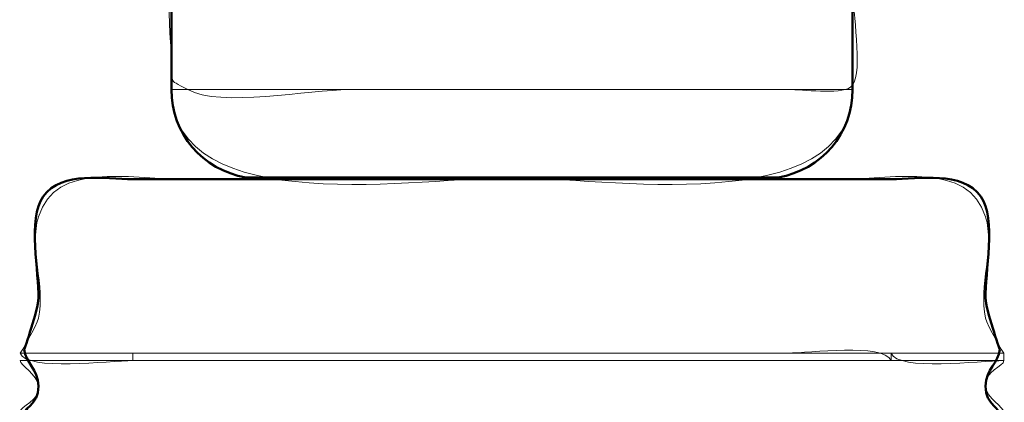
# Model space of a CAD drawing. Units: inches. Extents: x -8142 to -7707, y 8956 to 9562.
# Drawn here: x -7937 to -7921, y 9339 to 9345 of the extents above; entities that cross this region are included whole.
import ezdxf

# ---------------------------------------------------------------- set-up
doc = ezdxf.new("R2010")
doc.units = ezdxf.units.IN
doc.header["$MEASUREMENT"] = 0
doc.layers.add('Vordergrund', color=7, linetype='Continuous')

# ---------------------------------------------------------------- blocks, each defined once
blk = doc.blocks.new('block 1818')
at = {"layer": 'Vordergrund', "lineweight": 0}
for points, knots in [([(-1980.7886, 2339.0032), (-1980.7886, 2338.1235), (-1980.7886, 2337.2439), (-1980.7886, 2336.3642), (-1980.7886, 2336.2946), (-1980.7448, 2336.0276), (-1980.7886, 2335.9706), (-1980.8225, 2335.9266), (-1980.9793, 2335.9517), (-1981.0465, 2335.9517), (-1981.55, 2335.9517), (-1982.0536, 2335.9517), (-1982.5571, 2335.9517), (-1982.6767, 2335.9517), (-1982.7963, 2335.9517), (-1982.9159, 2335.9517), (-1983.0769, 2335.9517), (-1983.4614, 2335.8751), (-1983.5947, 2335.9517), (-1983.6908, 2336.0069), (-1983.6487, 2335.9581), (-1983.6638, 2336.111), (-1983.6847, 2336.3239), (-1983.6638, 2336.5499), (-1983.6638, 2336.7638), (-1983.6638, 2337.3003), (-1983.6638, 2337.8369), (-1983.6638, 2338.3734), (-1983.6638, 2338.528), (-1983.7069, 2338.7555), (-1983.6638, 2338.9047), (-1983.6218, 2339.0498), (-1983.6313, 2339.0032), (-1983.4271, 2339.0032), (-1982.5476, 2339.0032), (-1981.6681, 2339.0032), (-1980.7886, 2339.0032)], [0, 0, 0, 0, 1, 1, 1, 2, 2, 2, 3, 3, 3, 4, 4, 4, 5, 5, 5, 6, 6, 6, 7, 7, 7, 8, 8, 8, 9, 9, 9, 10, 10, 10, 11, 11, 11, 12, 12, 12, 12]), ([(-1982.9159, 2335.9517), (-1982.2068, 2335.9517), (-1981.4977, 2335.9517), (-1980.7886, 2335.9517), (-1980.7886, 2335.3968), (-1981.8595, 2335.5813), (-1982.2262, 2335.5813), (-1982.5929, 2335.5813), (-1983.6638, 2335.3968), (-1983.6638, 2335.9517), (-1983.4145, 2335.9517), (-1983.1652, 2335.9517), (-1982.9159, 2335.9517)], [0, 0, 0, 0, 1, 1, 1, 2, 2, 2, 3, 3, 3, 4, 4, 4, 4]), ([(-1983.826, 2334.8404), (-1983.9848, 2334.8404), (-1984.1435, 2334.8404), (-1984.3023, 2334.8404), (-1984.3023, 2334.8383), (-1984.2327, 2334.9527), (-1984.2247, 2334.9885), (-1984.195, 2335.1216), (-1984.2649, 2335.286), (-1984.2247, 2335.4158), (-1984.1519, 2335.6508), (-1983.8384, 2335.5742), (-1983.6283, 2335.5742), (-1983.1609, 2335.5742), (-1982.6936, 2335.5742), (-1982.2262, 2335.5742), (-1981.7588, 2335.5742), (-1981.2914, 2335.5742), (-1980.8241, 2335.5742), (-1980.6142, 2335.5742), (-1980.3001, 2335.6508), (-1980.2277, 2335.4158), (-1980.1877, 2335.2858), (-1980.2574, 2335.1217), (-1980.2277, 2334.9885), (-1980.2197, 2334.9527), (-1980.1501, 2334.8383), (-1980.1501, 2334.8404), (-1981.3754, 2334.8404), (-1982.6007, 2334.8404), (-1983.826, 2334.8404)], [0, 0, 0, 0, 1, 1, 1, 2, 2, 2, 3, 3, 3, 4, 4, 4, 5, 5, 5, 6, 6, 6, 7, 7, 7, 8, 8, 8, 9, 9, 9, 10, 10, 10, 10]), ([(-1981.1978, 2335.5813), (-1981.1826, 2335.5789), (-1981.1673, 2335.5766), (-1981.152, 2335.5742), (-1981.8681, 2335.5742), (-1982.5843, 2335.5742), (-1983.3004, 2335.5742), (-1982.6006, 2335.5742), (-1981.8986, 2335.5813), (-1981.1978, 2335.5813)], [0, 0, 0, 0, 1, 1, 1, 2, 2, 2, 3, 3, 3, 3]), ([(-1980.6263, 2334.8087), (-1981.6929, 2334.8087), (-1982.7595, 2334.8087), (-1983.826, 2334.8087), (-1983.826, 2334.8193), (-1983.826, 2334.8299), (-1983.826, 2334.8404), (-1983.2696, 2334.8404), (-1982.7131, 2334.8404), (-1982.1567, 2334.8404), (-1981.792, 2334.8404), (-1981.4274, 2334.8404), (-1981.0627, 2334.8404), (-1980.9703, 2334.8404), (-1980.6608, 2334.8842), (-1980.6263, 2334.8087)], [0, 0, 0, 0, 1, 1, 1, 2, 2, 2, 3, 3, 3, 4, 4, 4, 5, 5, 5, 5]), ([(-1984.3023, 2334.8404), (-1984.1435, 2334.8404), (-1983.9848, 2334.8404), (-1983.826, 2334.8404), (-1983.826, 2334.8299), (-1983.826, 2334.8193), (-1983.826, 2334.8087), (-1983.9257, 2334.8087), (-1984.2727, 2334.7627), (-1984.3023, 2334.8404)], [0, 0, 0, 0, 1, 1, 1, 2, 2, 2, 3, 3, 3, 3]), ([(-1980.6263, 2334.8404), (-1980.4676, 2334.8404), (-1980.3088, 2334.8404), (-1980.1501, 2334.8404), (-1980.1501, 2334.8299), (-1980.1501, 2334.8193), (-1980.1501, 2334.8087), (-1980.2497, 2334.8087), (-1980.5967, 2334.7627), (-1980.6263, 2334.8404)], [0, 0, 0, 0, 1, 1, 1, 2, 2, 2, 3, 3, 3, 3]), ([(-1983.826, 2334.59), (-1983.9848, 2334.59), (-1984.1435, 2334.59), (-1984.3023, 2334.59), (-1984.3023, 2334.6203), (-1984.2191, 2334.6332), (-1984.2247, 2334.7011), (-1984.2287, 2334.7498), (-1984.3023, 2334.7915), (-1984.3023, 2334.8087), (-1982.9182, 2334.8087), (-1981.5342, 2334.8087), (-1980.1501, 2334.8087), (-1980.1501, 2334.7847), (-1980.2327, 2334.7655), (-1980.2277, 2334.7011), (-1980.2236, 2334.649), (-1980.1501, 2334.6137), (-1980.1501, 2334.59), (-1981.3754, 2334.59), (-1982.6007, 2334.59), (-1983.826, 2334.59)], [0, 0, 0, 0, 1, 1, 1, 2, 2, 2, 3, 3, 3, 4, 4, 4, 5, 5, 5, 6, 6, 6, 7, 7, 7, 7])]:
    blk.add_open_spline(points, degree=3, knots=knots, dxfattribs=at)
blk = doc.blocks.new('block 1819')
at = {"layer": 'Vordergrund', "color": 250, "lineweight": 50, "true_color": 0x1c1c1a}
for points in [[(-1983.6638, 2339.0032), (-1983.6638, 2335.9517)], [(-1980.7886, 2339.0032), (-1980.7886, 2335.9517)], [(-1981.6882, 2335.5813), (-1982.7642, 2335.5813)]]:
    blk.add_lwpolyline(points, dxfattribs=at)
at = {"layer": 'Vordergrund', "color": 250, "lineweight": 18, "true_color": 0x1c1c1a}
for points in [[(-1983.6638, 2335.9517), (-1982.9159, 2335.9517)], [(-1982.9159, 2335.9517), (-1980.7886, 2335.9517)]]:
    blk.add_lwpolyline(points, dxfattribs=at)
at = {"layer": 'Vordergrund', "color": 250, "lineweight": 9, "true_color": 0x1c1c1a}
for points in [[(-1983.826, 2334.8404), (-1984.3023, 2334.8404)], [(-1980.6263, 2334.8404), (-1983.826, 2334.8404)], [(-1983.826, 2334.8404), (-1983.826, 2334.8087)], [(-1980.6263, 2334.8404), (-1980.6263, 2334.8087)], [(-1980.1501, 2334.8404), (-1980.6263, 2334.8404)], [(-1983.826, 2334.8087), (-1984.3023, 2334.8087)], [(-1980.6263, 2334.8087), (-1983.826, 2334.8087)], [(-1980.1501, 2334.8087), (-1980.6263, 2334.8087)]]:
    blk.add_lwpolyline(points, dxfattribs=at)
at = {"layer": 'Vordergrund', "color": 250, "lineweight": 50, "true_color": 0x1c1c1a}
for points in [[(-1983.6638, 2335.9517), (-1983.6638, 2335.7682), (-1983.5332, 2335.613), (-1983.3498, 2335.5813)], [(-1981.1026, 2335.5813), (-1980.9191, 2335.613), (-1980.7886, 2335.7682), (-1980.7886, 2335.9517)], [(-1983.826, 2335.5742), (-1982.7595, 2335.5742), (-1981.6929, 2335.5742), (-1980.6263, 2335.5742)], [(-1983.3498, 2335.5813), (-1983.1546, 2335.5813), (-1982.9594, 2335.5813), (-1982.7642, 2335.5813)], [(-1983.3004, 2335.5742), (-1983.2863, 2335.5742), (-1983.2686, 2335.5777), (-1983.2545, 2335.5813)], [(-1981.6882, 2335.5813), (-1981.493, 2335.5813), (-1981.2978, 2335.5813), (-1981.1026, 2335.5813)], [(-1981.1978, 2335.5813), (-1981.1802, 2335.5777), (-1981.1661, 2335.5742), (-1981.152, 2335.5742)]]:
    blk.add_open_spline(points, degree=3, dxfattribs=at)
for points, knots in [([(-1983.826, 2335.5742), (-1983.9459, 2335.5742), (-1984.1246, 2335.6113), (-1984.2052, 2335.5005), (-1984.2718, 2335.409), (-1984.2218, 2335.1756), (-1984.2247, 2335.0722), (-1984.226, 2335.0251), (-1984.2846, 2334.855), (-1984.2846, 2334.8563), (-1984.2815, 2334.7997), (-1984.2261, 2334.7743), (-1984.2247, 2334.7011), (-1984.223, 2334.6151), (-1984.2955, 2334.6219), (-1984.2917, 2334.5476), (-1984.2912, 2334.5378), (-1984.2247, 2334.4973), (-1984.2247, 2334.4506), (-1984.2247, 2334.399), (-1984.2968, 2334.3618), (-1984.297, 2334.3465), (-1984.2978, 2334.2769), (-1984.2295, 2334.2695), (-1984.2247, 2334.1799), (-1984.2253, 2334.1913), (-1984.2793, 2334.0344), (-1984.2776, 2334.0432), (-1984.2752, 2334.0555), (-1984.2238, 2333.9797), (-1984.2247, 2333.9514), (-1984.226, 2333.9088), (-1984.2917, 2333.8545), (-1984.2917, 2333.8527), (-1984.2917, 2333.7874), (-1984.2208, 2333.792), (-1984.2247, 2333.7221), (-1984.2297, 2333.6311), (-1984.2976, 2333.6228), (-1984.297, 2333.5546), (-1984.2969, 2333.5419), (-1984.2224, 2333.5205), (-1984.2247, 2333.4717), (-1984.2254, 2333.4573), (-1984.2741, 2333.3348), (-1984.2776, 2333.357), (-1984.2807, 2333.3768), (-1984.2272, 2333.2115), (-1984.2247, 2333.2424), (-1984.2319, 2333.1541), (-1984.3024, 2333.1223), (-1984.3023, 2333.0668), (-1984.3022, 2333.0323), (-1984.2405, 2333.0562), (-1984.2441, 2333.0166), (-1984.2434, 2333.0242), (-1984.2681, 2332.8304), (-1984.2705, 2332.8596), (-1984.2709, 2332.864), (-1984.3023, 2332.8429), (-1984.3023, 2332.8261), (-1984.3023, 2332.7719), (-1984.221, 2332.8127), (-1984.2247, 2332.7414), (-1984.2294, 2332.6505), (-1984.3005, 2332.6278), (-1984.3023, 2332.5615), (-1984.3034, 2332.5215), (-1984.2207, 2332.5686), (-1984.2247, 2332.4909), (-1984.2263, 2332.4593), (-1984.2826, 2332.3429), (-1984.2846, 2332.3551), (-1984.2857, 2332.3611), (-1984.2377, 2332.2496), (-1984.2361, 2332.2735), (-1984.2419, 2332.186), (-1984.3036, 2332.1224), (-1984.3023, 2332.0605), (-1984.3018, 2332.0388), (-1984.2347, 2332.0443), (-1984.2361, 2332.0231), (-1984.2384, 2331.9889), (-1984.264, 2331.8773), (-1984.2635, 2331.8595), (-1984.2634, 2331.8559), (-1984.3032, 2331.8522), (-1984.3023, 2331.826), (-1984.3013, 2331.7983), (-1984.2492, 2331.7907), (-1984.2498, 2331.7808), (-1984.2509, 2331.7617), (-1984.2256, 2331.6942), (-1984.2247, 2331.6584), (-1984.2236, 2331.6197), (-1984.2918, 2331.6139), (-1984.2917, 2331.6019), (-1984.2911, 2331.5315), (-1984.2291, 2331.5056), (-1984.2247, 2331.4079), (-1984.2223, 2331.356), (-1984.2944, 2331.3603), (-1984.2917, 2331.2985), (-1984.2913, 2331.2883), (-1984.2241, 2331.2479), (-1984.2247, 2331.1998), (-1984.225, 2331.1732), (-1984.2761, 2331.095), (-1984.2776, 2331.108), (-1984.2784, 2331.1153), (-1984.3022, 2331.0724), (-1984.3023, 2331.0587), (-1984.3024, 2331.0395), (-1984.2227, 2331.0299), (-1984.2247, 2330.9916), (-1984.2298, 2330.8943), (-1984.2922, 2330.8718), (-1984.2917, 2330.7976), (-1984.2917, 2330.7923), (-1984.2247, 2330.7434), (-1984.2247, 2330.7006), (-1984.2247, 2330.6632), (-1984.2844, 2330.6029), (-1984.2846, 2330.6053), (-1984.2801, 2330.5548), (-1984.2261, 2330.5167), (-1984.2247, 2330.4501), (-1984.2228, 2330.3633), (-1984.2947, 2330.3715), (-1984.2917, 2330.2967), (-1984.2914, 2330.2893), (-1984.2229, 2330.2812), (-1984.2247, 2330.2437), (-1984.2272, 2330.192), (-1984.2914, 2330.1098), (-1984.2917, 2330.1026), (-1984.2951, 2330.0275), (-1984.2223, 2330.0425), (-1984.2247, 2329.9509), (-1984.2265, 2329.8804), (-1984.2755, 2329.8412), (-1984.2776, 2329.7957), (-1984.278, 2329.7873), (-1984.2388, 2329.6689), (-1984.2361, 2329.6286), (-1984.2349, 2329.6093), (-1984.304, 2329.6124), (-1984.3023, 2329.5832), (-1984.301, 2329.5611), (-1984.2636, 2329.5382), (-1984.2635, 2329.5417), (-1984.2639, 2329.5274), (-1984.2517, 2329.3854), (-1984.2498, 2329.37), (-1984.2491, 2329.3641), (-1984.3026, 2329.3538), (-1984.3023, 2329.3248), (-1984.3017, 2329.2714), (-1984.2208, 2329.3151), (-1984.2247, 2329.2419), (-1984.2299, 2329.1428), (-1984.2922, 2329.123), (-1984.2917, 2329.0478), (-1984.2917, 2329.0496), (-1984.2313, 2328.9928), (-1984.2247, 2328.9606), (-1984.2075, 2328.8774), (-1984.2263, 2328.7745), (-1984.2247, 2328.6896), (-1984.2194, 2328.4062), (-1984.162, 2328.3432), (-1983.8648, 2328.3246), (-1983.8648, 2328.3246), (-1984.0377, 2328.3246), (-1984.0377, 2328.3246)], [0, 0, 0, 0, 1, 1, 1, 2, 2, 2, 3, 3, 3, 4, 4, 4, 5, 5, 5, 6, 6, 6, 7, 7, 7, 8, 8, 8, 9, 9, 9, 10, 10, 10, 11, 11, 11, 12, 12, 12, 13, 13, 13, 14, 14, 14, 15, 15, 15, 16, 16, 16, 17, 17, 17, 18, 18, 18, 19, 19, 19, 20, 20, 20, 21, 21, 21, 22, 22, 22, 23, 23, 23, 24, 24, 24, 25, 25, 25, 26, 26, 26, 27, 27, 27, 28, 28, 28, 29, 29, 29, 30, 30, 30, 31, 31, 31, 32, 32, 32, 33, 33, 33, 34, 34, 34, 35, 35, 35, 36, 36, 36, 37, 37, 37, 38, 38, 38, 39, 39, 39, 40, 40, 40, 41, 41, 41, 42, 42, 42, 43, 43, 43, 44, 44, 44, 45, 45, 45, 46, 46, 46, 47, 47, 47, 48, 48, 48, 49, 49, 49, 50, 50, 50, 51, 51, 51, 52, 52, 52, 53, 53, 53, 54, 54, 54, 55, 55, 55, 56, 56, 56, 57, 57, 57, 58, 58, 58, 58]), ([(-1980.6263, 2335.5742), (-1980.5064, 2335.5742), (-1980.3277, 2335.6113), (-1980.2472, 2335.5005), (-1980.1806, 2335.409), (-1980.2306, 2335.1756), (-1980.2277, 2335.0722), (-1980.2264, 2335.0251), (-1980.1678, 2334.855), (-1980.1677, 2334.8563), (-1980.1708, 2334.7997), (-1980.2263, 2334.7743), (-1980.2277, 2334.7011), (-1980.2294, 2334.6151), (-1980.1569, 2334.6219), (-1980.1607, 2334.5476), (-1980.1612, 2334.5378), (-1980.2277, 2334.4973), (-1980.2277, 2334.4506), (-1980.2277, 2334.399), (-1980.1556, 2334.3618), (-1980.1554, 2334.3465), (-1980.1546, 2334.2769), (-1980.2228, 2334.2695), (-1980.2277, 2334.1799), (-1980.2271, 2334.1913), (-1980.1731, 2334.0344), (-1980.1748, 2334.0432), (-1980.1771, 2334.0555), (-1980.2286, 2333.9797), (-1980.2277, 2333.9514), (-1980.2264, 2333.9088), (-1980.1607, 2333.8545), (-1980.1607, 2333.8527), (-1980.1607, 2333.7874), (-1980.2316, 2333.792), (-1980.2277, 2333.7221), (-1980.2226, 2333.6311), (-1980.1547, 2333.6228), (-1980.1554, 2333.5546), (-1980.1555, 2333.5419), (-1980.23, 2333.5205), (-1980.2277, 2333.4717), (-1980.227, 2333.4573), (-1980.1783, 2333.3348), (-1980.1748, 2333.357), (-1980.1717, 2333.3768), (-1980.2252, 2333.2115), (-1980.2277, 2333.2424), (-1980.2205, 2333.1541), (-1980.15, 2333.1223), (-1980.1501, 2333.0668), (-1980.1502, 2333.0323), (-1980.2118, 2333.0562), (-1980.2083, 2333.0166), (-1980.209, 2333.0242), (-1980.1842, 2332.8304), (-1980.1818, 2332.8596), (-1980.1815, 2332.864), (-1980.1501, 2332.8429), (-1980.1501, 2332.8261), (-1980.1501, 2332.7719), (-1980.2314, 2332.8127), (-1980.2277, 2332.7414), (-1980.223, 2332.6505), (-1980.1519, 2332.6278), (-1980.1501, 2332.5615), (-1980.149, 2332.5215), (-1980.2317, 2332.5686), (-1980.2277, 2332.4909), (-1980.2261, 2332.4593), (-1980.1698, 2332.3429), (-1980.1677, 2332.3551), (-1980.1667, 2332.3611), (-1980.2147, 2332.2496), (-1980.2162, 2332.2735), (-1980.2105, 2332.186), (-1980.1488, 2332.1224), (-1980.1501, 2332.0605), (-1980.1505, 2332.0388), (-1980.2177, 2332.0443), (-1980.2162, 2332.0231), (-1980.214, 2331.9889), (-1980.1884, 2331.8773), (-1980.1889, 2331.8595), (-1980.189, 2331.8559), (-1980.1492, 2331.8522), (-1980.1501, 2331.826), (-1980.151, 2331.7983), (-1980.2032, 2331.7907), (-1980.2026, 2331.7808), (-1980.2014, 2331.7617), (-1980.2267, 2331.6942), (-1980.2277, 2331.6584), (-1980.2287, 2331.6197), (-1980.1606, 2331.6139), (-1980.1607, 2331.6019), (-1980.1613, 2331.5315), (-1980.2233, 2331.5056), (-1980.2277, 2331.4079), (-1980.2301, 2331.356), (-1980.158, 2331.3603), (-1980.1607, 2331.2985), (-1980.1611, 2331.2883), (-1980.2283, 2331.2479), (-1980.2277, 2331.1998), (-1980.2274, 2331.1732), (-1980.1762, 2331.095), (-1980.1748, 2331.108), (-1980.174, 2331.1153), (-1980.1502, 2331.0724), (-1980.1501, 2331.0587), (-1980.1499, 2331.0395), (-1980.2297, 2331.0299), (-1980.2277, 2330.9916), (-1980.2226, 2330.8943), (-1980.1602, 2330.8718), (-1980.1607, 2330.7976), (-1980.1607, 2330.7923), (-1980.2277, 2330.7434), (-1980.2277, 2330.7006), (-1980.2277, 2330.6632), (-1980.1679, 2330.6029), (-1980.1677, 2330.6053), (-1980.1723, 2330.5548), (-1980.2263, 2330.5167), (-1980.2277, 2330.4501), (-1980.2296, 2330.3633), (-1980.1577, 2330.3715), (-1980.1607, 2330.2967), (-1980.161, 2330.2893), (-1980.2295, 2330.2812), (-1980.2277, 2330.2437), (-1980.2252, 2330.192), (-1980.161, 2330.1098), (-1980.1607, 2330.1026), (-1980.1573, 2330.0275), (-1980.2301, 2330.0425), (-1980.2277, 2329.9509), (-1980.2258, 2329.8804), (-1980.1769, 2329.8412), (-1980.1748, 2329.7957), (-1980.1744, 2329.7873), (-1980.2136, 2329.6689), (-1980.2162, 2329.6286), (-1980.2175, 2329.6093), (-1980.1484, 2329.6124), (-1980.1501, 2329.5832), (-1980.1514, 2329.5611), (-1980.1888, 2329.5382), (-1980.1889, 2329.5417), (-1980.1885, 2329.5274), (-1980.2007, 2329.3854), (-1980.2026, 2329.37), (-1980.2033, 2329.3641), (-1980.1498, 2329.3538), (-1980.1501, 2329.3248), (-1980.1507, 2329.2714), (-1980.2316, 2329.3151), (-1980.2277, 2329.2419), (-1980.2225, 2329.1428), (-1980.1602, 2329.123), (-1980.1607, 2329.0478), (-1980.1607, 2329.0496), (-1980.2211, 2328.9928), (-1980.2277, 2328.9606), (-1980.2449, 2328.8774), (-1980.2261, 2328.7745), (-1980.2277, 2328.6896), (-1980.233, 2328.4062), (-1980.2904, 2328.3432), (-1980.5875, 2328.3246)], [0, 0, 0, 0, 1, 1, 1, 2, 2, 2, 3, 3, 3, 4, 4, 4, 5, 5, 5, 6, 6, 6, 7, 7, 7, 8, 8, 8, 9, 9, 9, 10, 10, 10, 11, 11, 11, 12, 12, 12, 13, 13, 13, 14, 14, 14, 15, 15, 15, 16, 16, 16, 17, 17, 17, 18, 18, 18, 19, 19, 19, 20, 20, 20, 21, 21, 21, 22, 22, 22, 23, 23, 23, 24, 24, 24, 25, 25, 25, 26, 26, 26, 27, 27, 27, 28, 28, 28, 29, 29, 29, 30, 30, 30, 31, 31, 31, 32, 32, 32, 33, 33, 33, 34, 34, 34, 35, 35, 35, 36, 36, 36, 37, 37, 37, 38, 38, 38, 39, 39, 39, 40, 40, 40, 41, 41, 41, 42, 42, 42, 43, 43, 43, 44, 44, 44, 45, 45, 45, 46, 46, 46, 47, 47, 47, 48, 48, 48, 49, 49, 49, 50, 50, 50, 51, 51, 51, 52, 52, 52, 53, 53, 53, 54, 54, 54, 55, 55, 55, 56, 56, 56, 57, 57, 57, 57])]:
    blk.add_open_spline(points, degree=3, knots=knots, dxfattribs=at)

msp = doc.modelspace()

# ---------------------------------------------------------------- block references
at = {"xscale": 4, "yscale": 4, "zscale": 4}
for name in ['block 1819', 'block 1818']:
    msp.add_blockref(name, (0, 0), dxfattribs=at)

doc.saveas('drawing.dxf')
